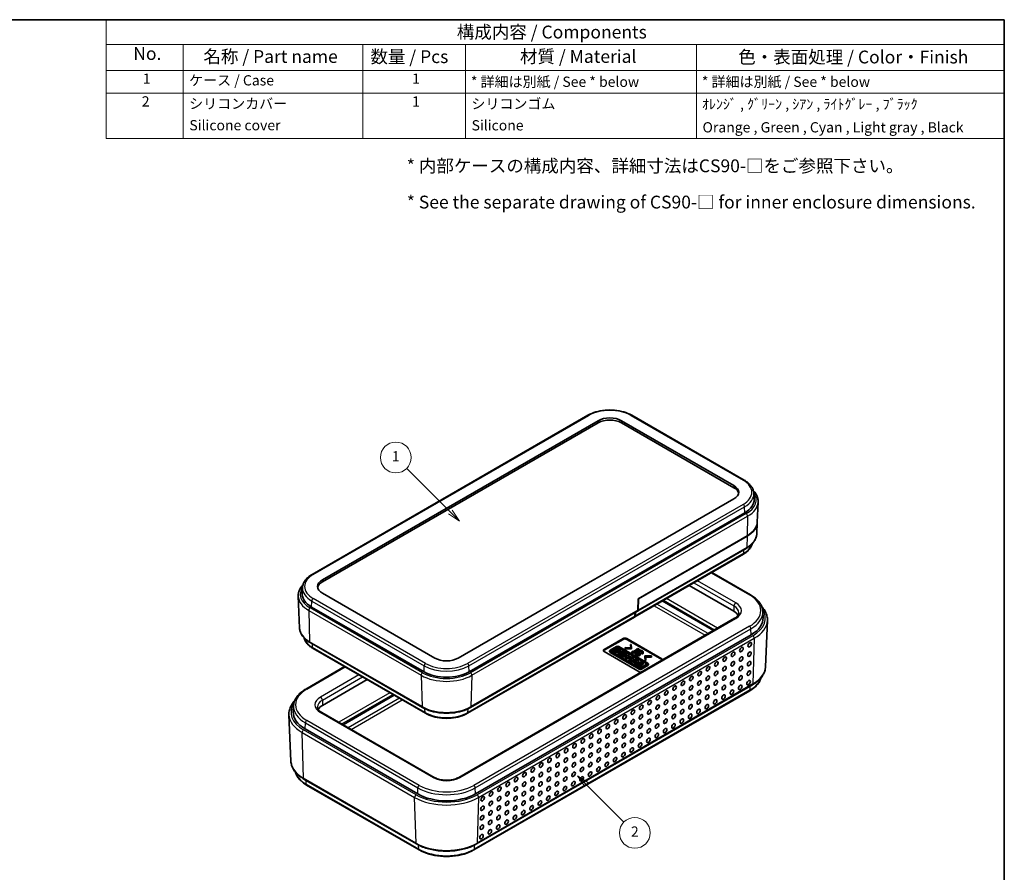
# Model space of a CAD drawing. Units: millimetres. Extents: x 0 to 2797, y 0 to 282.
# Drawn here: x 199 to 391, y 115 to 281 of the extents above; entities that cross this region are included whole.
import ezdxf

# ---------------------------------------------------------------- set-up
doc = ezdxf.new("R2010")
doc.units = ezdxf.units.MM
for name, color, linetype, lineweight in [('Border (ISO)', 7, 'Continuous', 35), ('Symbol (ISO)', 7, 'Continuous', 18), ('Symbol (TK)', 100, 'Continuous', 18), ('Visible (ISO)', 7, 'Continuous', 35), ('Visible Narrow (ISO)', 7, 'Continuous', 25)]:
    doc.layers.add(name, color=color, linetype=linetype, lineweight=lineweight)
doc.styles.add('Note Text (TK)', font='MS PGothic.ttf')
doc.styles.add('Note Text (TK2)', font='MS PGothic.ttf')

# ---------------------------------------------------------------- blocks, each defined once
blk = doc.blocks.new('図面枠 tk図枠')
at = {"layer": 'Border (ISO)'}
for p, q in [((14.5, 289), (405.5, 289)), ((405.5, 289), (405.5, 8))]:
    blk.add_line(p, q, dxfattribs=at)
blk = doc.blocks.new('構成内容 _ Components')
at = {"layer": 'Symbol (ISO)'}
for p, q in [((405.5, 289), (230.5, 289)), ((230.5, 289), (230.5, 284.16)), ((405.5, 289), (405.5, 284.16)), ((405.5, 284.16), (230.5, 284.16)), ((230.5, 284.16), (230.5, 279.12)), ((245.5, 284.16), (245.5, 279.12)), ((280.5, 284.16), (280.5, 279.12)), ((300.5, 284.16), (300.5, 279.12)), ((345.5, 284.16), (345.5, 279.12)), ((405.5, 284.16), (405.5, 279.12)), ((405.5, 279.12), (230.5, 279.12)), ((230.5, 279.12), (230.5, 265.82)), ((245.5, 279.12), (245.5, 265.82)), ((280.5, 279.12), (280.5, 265.82)), ((300.5, 279.12), (300.5, 265.82)), ((345.5, 279.12), (345.5, 265.82)), ((405.5, 279.12), (405.5, 265.82)), ((405.5, 274.69), (230.5, 274.69)), ((405.5, 265.82), (230.5, 265.82))]:
    blk.add_line(p, q, dxfattribs=at)
at = {"layer": 'Symbol (ISO)', "color": 7, "attachment_point": 7}
for s, insert, char_height, style in [('構成内容 / Components', (298.81, 284.56), 2.5, 'Note Text (TK)'), ('No.', (235.76, 280.37), 2.5, 'Note Text (TK)'), ('名称 / Part name', (249.42, 279.79), 2.5, 'Note Text (TK)'), ('数量 / Pcs', (281.97, 279.76), 2.5, 'Note Text (TK)'), ('材質 / Material', (311.12, 279.8), 2.5, 'Note Text (TK)'), ('色・表面処理 / Color・Finish', (353.65, 279.69), 2.5, 'Note Text (TK)'), ('1', (237.6, 275.87), 2, 'Note Text (TK2)'), ('ケース / Case', (246.65, 275.55), 2, 'Note Text (TK2)'), ('1', (290.1, 275.87), 2, 'Note Text (TK2)'), ('* 詳細は別紙 / See * below', (301.56, 275.27), 2, 'Note Text (TK2)'), ('* 詳細は別紙 / See * below', (346.56, 275.27), 2, 'Note Text (TK2)'), ('2', (237.42, 271.44), 2, 'Note Text (TK2)'), ('シリコンカバー', (246.65, 271), 2, 'Note Text (TK2)'), ('1', (290.1, 271.43), 2, 'Note Text (TK2)'), ('シリコンゴム', (301.65, 270.98), 2, 'Note Text (TK2)'), ('ｵﾚﾝｼﾞ , ｸﾞﾘｰﾝ , ｼｱﾝ , ﾗｲﾄｸﾞﾚｰ , ﾌﾞﾗｯｸ', (346.58, 270.91), 2, 'Note Text (TK2)'), ('Silicone cover', (246.69, 266.8), 2, 'Note Text (TK2)'), ('Silicone', (301.69, 266.78), 2, 'Note Text (TK2)'), ('Orange , Green , Cyan , Light gray , Black', (346.69, 266.39), 2, 'Note Text (TK2)')]:
    blk.add_mtext(s, dxfattribs=dict(at, insert=insert, char_height=char_height, style=style))
blk = doc.blocks.new('バルーン1')
at = {"layer": 'Symbol (TK)', "color": 100}
for p, q in [((297.57, 192.98), (289.03, 201.52)), ((297.22, 192.63), (299.34, 191.21)), ((297.57, 192.98), (299.34, 191.21)), ((299.34, 191.21), (297.92, 193.33))]:
    blk.add_line(p, q, dxfattribs=at)
at = {"layer": 'Symbol (TK)'}
blk.add_circle((286.92, 203.63), 3, dxfattribs=at)
at = {"layer": 'Symbol (TK)', "color": 7, "insert": (286.92, 203.61), "char_height": 2, "attachment_point": 5, "style": 'Note Text (TK2)'}
blk.add_mtext('1', dxfattribs=at)
blk = doc.blocks.new('バルーン2')
at = {"layer": 'Symbol (TK)', "color": 100}
for p, q in [((324.11, 139.82), (322.35, 141.59)), ((324.47, 140.18), (322.35, 141.59)), ((322.35, 141.59), (323.76, 139.47)), ((324.11, 139.82), (331.38, 132.55))]:
    blk.add_line(p, q, dxfattribs=at)
at = {"layer": 'Symbol (TK)'}
blk.add_circle((333.5, 130.44), 3, dxfattribs=at)
at = {"layer": 'Symbol (TK)', "color": 7, "insert": (333.5, 130.42), "char_height": 2, "attachment_point": 5, "style": 'Note Text (TK2)'}
blk.add_mtext('2', dxfattribs=at)

msp = doc.modelspace()

# ---------------------------------------------------------------- linework, layer by layer
at = {"layer": 'Visible (ISO)'}
for p, q in [((256.1198, 172.8405), (309.86, 203.8674)), ((318.3929, 203.8674), (340.3132, 191.2117)), ((258.1236, 171.7793), (311.8637, 202.8062)), ((311.8637, 202.3979), (258.1236, 171.3711)), ((316.3892, 202.8062), (338.3095, 190.1505)), ((338.3095, 189.7422), (316.3892, 202.3979)), ((342.1955, 188.6166), (342.2449, 187.4628)), ((338.3095, 187.5377), (284.5694, 156.5108)), ((342.8631, 183.0314), (343.0302, 186.9368)), ((286.6907, 153.8164), (340.4308, 184.8433)), ((342.7648, 180.7352), (342.8596, 182.9498)), ((319.6549, 168.0976), (340.8681, 180.345)), ((340.8656, 180.2648), (319.7231, 168.0582)), ((340.1455, 176.7753), (319.0031, 164.5687)), ((319.5735, 165.7091), (340.7159, 177.9157)), ((333.9933, 173.2233), (341.5507, 168.8601)), ((254.2376, 170.2454), (254.1882, 169.0916)), ((280.0439, 156.5108), (258.1236, 169.1665)), ((329.5975, 170.6854), (338.3095, 165.6556)), ((253.6682, 162.364), (253.4029, 168.5656)), ((319.5854, 165.8401), (319.6549, 168.0976)), ((319.7231, 168.0582), (319.6549, 168.0976)), ((319.7231, 168.0582), (319.6561, 165.8809)), ((324.3387, 167.6492), (334.2985, 161.8989)), ((256.0023, 166.4721), (277.9226, 153.8164)), ((286.9758, 146.8888), (319.5027, 165.6683)), ((319.015, 164.6997), (319.0365, 165.3991)), ((319.0857, 164.7405), (319.1072, 165.4399)), ((343.945, 165.5755), (343.9943, 164.4217)), ((338.4285, 164.2834), (284.6884, 133.2565)), ((318.9323, 164.5279), (286.4054, 145.7485)), ((344.4532, 154.7874), (344.8407, 163.845)), ((255.7171, 159.5445), (277.6374, 146.8888)), ((341.6683, 161.0628), (287.9281, 130.0359)), ((313.0349, 158.2037), (316.7045, 160.3223)), ((316.7045, 160.159), (313.0349, 158.0404)), ((317.4116, 160.3223), (324.2364, 156.382)), ((324.2364, 156.2187), (317.4116, 160.159)), ((278.2078, 145.7485), (256.2875, 158.4042)), ((319.8597, 153.8551), (313.0349, 157.7954)), ((314.0863, 157.9179), (314.0863, 157.7546)), ((315.4338, 158.7721), (314.1798, 158.0481)), ((314.1798, 157.7876), (319.8463, 154.5161)), ((314.1798, 157.6243), (319.8463, 154.3528)), ((314.4853, 157.964), (315.5819, 158.5971)), ((315.5819, 158.4338), (314.4853, 157.8007)), ((319.7688, 154.6925), (314.4853, 157.7429)), ((315.649, 158.3873), (314.8488, 157.9253)), ((314.8488, 157.9253), (314.8488, 157.762)), ((314.8488, 157.9253), (315.0167, 157.8284)), ((314.8488, 157.762), (315.0167, 157.6651)), ((315.0167, 157.8284), (315.8168, 158.2903)), ((315.0167, 157.6651), (315.8168, 158.127)), ((315.0167, 157.8284), (315.0167, 157.6651)), ((315.9952, 158.1874), (315.1951, 157.7254)), ((315.1951, 157.7254), (315.1951, 157.5621)), ((315.1951, 157.7254), (315.3617, 157.6292)), ((315.1951, 157.5621), (315.3617, 157.4659)), ((315.3617, 157.6292), (315.6831, 157.8148)), ((315.3617, 157.4659), (315.6831, 157.6515)), ((315.3617, 157.6292), (315.3617, 157.4659)), ((315.8168, 158.2903), (315.649, 158.3873)), ((315.6831, 157.8148), (315.6831, 157.6515)), ((315.6831, 157.8148), (316.0556, 157.5997)), ((315.6831, 157.6515), (315.9142, 157.518)), ((316.0556, 157.5997), (315.7342, 157.4141)), ((315.7342, 157.4141), (315.7342, 157.2508)), ((315.7342, 157.4141), (315.9008, 157.318)), ((315.8168, 158.2903), (315.8168, 158.127)), ((315.8405, 157.9056), (316.1618, 158.0912)), ((316.213, 157.6906), (315.8405, 157.9056)), ((321.5514, 155.5006), (315.885, 158.7721)), ((315.9008, 157.318), (316.7009, 157.7799)), ((315.9008, 157.1547), (316.5921, 157.5538)), ((315.9649, 158.5971), (321.2484, 155.5467)), ((321.2484, 155.3834), (315.9649, 158.4338)), ((315.9819, 157.824), (316.1618, 157.9279)), ((316.1618, 158.0912), (315.9952, 158.1874)), ((316.1618, 158.0912), (316.1618, 157.9279)), ((316.5343, 157.8761), (316.213, 157.6906)), ((316.7009, 157.7799), (316.5343, 157.8761)), ((316.5921, 157.5686), (316.5921, 157.4053)), ((316.5921, 157.5686), (316.6866, 157.4306)), ((316.5921, 157.4053), (316.6866, 157.2673)), ((316.6319, 157.5768), (316.7009, 157.6166)), ((316.6866, 157.4306), (316.6866, 157.2673)), ((316.7009, 157.7799), (316.7009, 157.6166)), ((317.0928, 158.5594), (318.2242, 158.5327)), ((317.0928, 158.483), (317.0928, 158.5594)), ((317.0928, 158.483), (317.0928, 158.3197)), ((318.3565, 158.4563), (317.0928, 158.483)), ((318.3565, 158.293), (317.0928, 158.3197)), ((318.1778, 159.1859), (318.1778, 159.0226)), ((318.1778, 159.1859), (318.3102, 159.1859)), ((318.2242, 158.5327), (318.1778, 159.1859)), ((318.2126, 158.533), (318.1778, 159.0226)), ((318.3102, 159.1859), (318.3565, 158.4563)), ((318.3565, 158.4563), (318.3565, 158.293)), ((318.4359, 157.7611), (318.5814, 157.8451)), ((318.4359, 157.7611), (318.4359, 157.5978)), ((318.7336, 157.5892), (318.4359, 157.7611)), ((318.7336, 157.4259), (318.4359, 157.5978)), ((318.5814, 157.8451), (318.6542, 157.8031)), ((318.6542, 157.8031), (319.4945, 158.2882)), ((318.8792, 157.6732), (318.7336, 157.5892)), ((318.7336, 157.5892), (318.7336, 157.4259)), ((318.8792, 157.5099), (318.7336, 157.4259)), ((319.6466, 158.2004), (318.8064, 157.7152)), ((318.8064, 157.7152), (318.8792, 157.6732)), ((319.6466, 158.0371), (318.8792, 157.594)), ((318.8792, 157.6732), (318.8792, 157.5099)), ((319.0909, 157.4899), (319.0909, 157.3266)), ((319.2166, 157.6694), (319.3688, 157.5815)), ((319.3688, 157.5815), (319.3688, 157.4182)), ((319.4217, 158.3302), (319.5672, 158.4143)), ((319.4217, 158.3302), (319.4217, 158.2462)), ((319.4945, 158.2882), (319.4217, 158.3302)), ((319.5672, 158.4143), (319.865, 158.2424)), ((319.5937, 157.8413), (319.5937, 157.678)), ((319.6268, 157.7458), (319.6268, 157.5825)), ((319.6466, 158.2004), (319.6466, 158.0371)), ((319.7194, 158.1583), (319.6466, 158.2004)), ((319.7177, 157.996), (319.6466, 158.0371)), ((319.865, 158.2424), (319.7194, 158.1583)), ((319.7194, 158.1583), (319.7194, 157.9969)), ((319.865, 158.0791), (319.7377, 158.0056)), ((319.8187, 157.4593), (319.8187, 157.296)), ((319.865, 158.2424), (319.865, 158.0791)), ((320.0833, 157.3371), (320.0833, 157.1738)), ((320.3347, 157.5586), (320.3347, 157.3953)), ((320.4869, 157.4708), (320.3347, 157.5586)), ((320.4869, 157.3075), (320.3347, 157.3953)), ((320.4869, 157.4708), (320.4869, 157.3075)), ((320.6523, 157.6656), (320.6523, 157.5023)), ((315.7342, 157.2508), (315.9008, 157.1547)), ((315.9008, 157.318), (315.9008, 157.1547)), ((316.2262, 157.2579), (316.2262, 157.0946)), ((316.4753, 157.2794), (316.2298, 157.2954)), ((316.4753, 157.2794), (316.4753, 157.1826)), ((317.6469, 157.1881), (317.1657, 156.5877)), ((317.1657, 156.5877), (317.1657, 156.4244)), ((317.1657, 156.5877), (317.3965, 156.4544)), ((317.1657, 156.4244), (317.3965, 156.2911)), ((317.3837, 157.2579), (317.3837, 157.0946)), ((317.3965, 156.4544), (318.4905, 156.7467)), ((317.3965, 156.2911), (318.4905, 156.5834)), ((317.3965, 156.4544), (317.3965, 156.2911)), ((317.4637, 156.6265), (317.6396, 156.8472)), ((317.846, 156.7281), (317.4637, 156.6265)), ((317.6396, 156.6839), (317.6288, 156.6704)), ((317.6396, 156.8472), (317.846, 156.7281)), ((317.6396, 156.8472), (317.6396, 156.6839)), ((317.6523, 156.6766), (317.6396, 156.6839)), ((317.8376, 157.078), (317.6469, 157.1881)), ((317.7533, 156.9724), (317.8376, 157.078)), ((318.0723, 156.7882), (317.7533, 156.9724)), ((318.3506, 156.2207), (317.8215, 156.2091)), ((317.8215, 156.2091), (317.8215, 156.0458)), ((317.8215, 156.2091), (318.055, 156.0742)), ((317.8215, 156.0458), (318.055, 155.9109)), ((317.8376, 157.078), (317.8376, 156.9238)), ((318.055, 156.0742), (318.7041, 156.0885)), ((318.055, 156.0742), (318.055, 155.9109)), ((318.055, 155.9109), (318.41, 155.9188)), ((318.3095, 156.8512), (318.0723, 156.7882)), ((318.4905, 156.7467), (318.3095, 156.8512)), ((318.5613, 156.7058), (318.3506, 156.2207)), ((318.7041, 156.0885), (318.3672, 155.894)), ((318.3672, 155.894), (318.3672, 155.7307)), ((318.3672, 155.894), (318.535, 155.7971)), ((318.3672, 155.7307), (318.535, 155.6338)), ((318.4905, 156.7467), (318.4905, 156.5834)), ((318.535, 155.7971), (319.3352, 156.259)), ((318.535, 155.6338), (319.3352, 156.0957)), ((318.535, 155.7971), (318.535, 155.6338)), ((318.7603, 156.5909), (318.5613, 156.7058)), ((318.6016, 156.2255), (318.7603, 156.5909)), ((318.9531, 156.2323), (318.6016, 156.2255)), ((318.6732, 156.2269), (318.7603, 156.4276)), ((318.7603, 156.5909), (318.7603, 156.4276)), ((319.1673, 156.356), (318.9531, 156.2323)), ((319.4637, 156.1848), (318.9574, 155.5532)), ((318.9574, 155.5532), (318.9574, 155.3899)), ((318.9574, 155.5532), (319.1883, 155.4199)), ((319.3352, 156.259), (319.1673, 156.356)), ((319.1883, 155.4199), (320.2822, 155.7123)), ((319.1883, 155.4199), (319.1883, 155.2566)), ((319.2554, 155.592), (319.4314, 155.8127)), ((319.6377, 155.6936), (319.2554, 155.592)), ((319.3352, 156.259), (319.3352, 156.0957)), ((319.5083, 155.4169), (319.3509, 155.326)), ((319.4314, 155.6494), (319.4206, 155.6359)), ((319.4314, 155.8127), (319.6377, 155.6936)), ((319.4314, 155.8127), (319.4314, 155.6494)), ((319.444, 155.6421), (319.4314, 155.6494)), ((319.6447, 156.0803), (319.4637, 156.1848)), ((319.7811, 155.2594), (319.5083, 155.4169)), ((319.5356, 155.9434), (319.6447, 156.0803)), ((319.8641, 155.7537), (319.5356, 155.9434)), ((319.5968, 155.3658), (320.2822, 155.549)), ((319.6247, 155.8919), (319.6447, 155.917)), ((319.6447, 156.0803), (319.6447, 155.917)), ((320.4239, 155.6305), (319.7811, 155.2594)), ((320.1012, 155.8168), (319.8641, 155.7537)), ((319.97, 155.1503), (320.6128, 155.5214)), ((320.2822, 155.7123), (320.1012, 155.8168)), ((320.2822, 155.7123), (320.2822, 155.549)), ((320.6128, 155.5214), (320.4239, 155.6305)), ((320.6128, 155.5214), (320.6128, 155.3581)), ((320.9633, 156.9513), (320.9633, 156.788)), ((320.9633, 156.9513), (322.227, 156.9245)), ((321.0096, 156.2217), (320.9633, 156.9513)), ((321.0096, 156.0584), (320.9633, 156.788)), ((321.0096, 156.2217), (321.0096, 156.0584)), ((321.1419, 156.2217), (321.0096, 156.2217)), ((321.1419, 156.0584), (321.0096, 156.0584)), ((321.0956, 156.8749), (321.1419, 156.2217)), ((322.227, 156.8481), (321.0956, 156.8749)), ((322.227, 156.6848), (321.1072, 156.7113)), ((321.1419, 156.2217), (321.1419, 156.0584)), ((322.227, 156.9245), (322.227, 156.8481)), ((322.227, 156.8481), (322.227, 156.6848)), ((254.8824, 150.4889), (262.4398, 154.8522)), ((318.9574, 155.3899), (319.1883, 155.2566)), ((319.1883, 155.2566), (319.3509, 155.3001)), ((319.3509, 155.326), (319.3509, 155.1627)), ((319.3509, 155.326), (320.0855, 154.902)), ((319.3509, 155.1627), (320.0855, 154.7387)), ((320.2429, 154.9928), (319.97, 155.1503)), ((320.0855, 154.902), (320.2429, 154.9928)), ((320.0855, 154.902), (320.0855, 154.7387)), ((320.0855, 154.7387), (320.2429, 154.8295)), ((320.1115, 155.0687), (320.6128, 155.3581)), ((321.2484, 155.3256), (320.1518, 154.6925)), ((320.2429, 154.9928), (320.2429, 154.8295)), ((320.2987, 154.5168), (321.5514, 155.2401)), ((320.2987, 154.3535), (321.5514, 155.0768)), ((321.6449, 155.3703), (321.6449, 155.207)), ((258.1236, 147.2844), (266.8356, 152.3143)), ((341.383, 150.1371), (287.6429, 119.1103)), ((288.1701, 120.2756), (341.9102, 151.3025)), ((262.1345, 143.5277), (272.0944, 149.2781)), ((252.4881, 147.2043), (252.4388, 146.0505)), ((279.9249, 133.2565), (258.0045, 145.9122)), ((251.9799, 136.4162), (251.5924, 145.4738)), ((276.6851, 130.0359), (254.7648, 142.6916)), ((254.5229, 132.9313), (276.4432, 120.2756)), ((276.9704, 119.1103), (255.0501, 131.766))]:
    msp.add_line(p, q, dxfattribs=at)
for centre, major_axis, ratio, start_param, end_param in [((314.1264, 201.4998), (3.2, 0), 0.57735027, 0.78539816, 2.35619449), ((314.1264, 201.0915), (-3.2, 0), 0.57735027, 3.92699082, 5.49778714), ((336.0468, 188.8441), (3.2, 0), 0.57735027, 5.49778714, 7.06858347), ((336.0468, 188.4358), (3.2, 0), 0.57735027, 0.11071146, 0.78539816), ((336.0468, 187.3744), (6.2, 0), 0.57735027, 5.49778714, 6.30788053), ((336.0468, 183.047), (6.8149, 0), 0.57735027, 5.49778714, 6.26886164), ((336.0468, 183.1286), (6.8184, 0), 0.57735027, 5.49778714, 6.25849008), ((260.3863, 170.4729), (-3.2, 0), 0.57735027, 5.49778714, 7.06858347), ((260.3863, 170.0647), (-3.2, 0), 0.57735027, 5.49778714, 6.17247385), ((260.3863, 169.0032), (-6.2, 0), 0.57735027, 6.25849008, 7.06858347), ((319.3027, 166.0147), (0.2, -0.3464), 0.57735027, 0, 0.75049158), ((319.3735, 166.0555), (0.2, -0.3464), 0.57735027, 6.10547471, 7.03367689), ((336.0468, 164.3492), (3.2, 0), 0.57735027, 0.29356894, 0.78539816), ((318.7323, 164.8743), (0.2, -0.3464), 0.57735027, 0, 0.75049158), ((318.8031, 164.9151), (0.2, -0.3464), 0.57735027, 6.10547471, 7.03367689), ((336.0468, 164.3084), (7.95, 0), 0.57735027, 5.49778714, 6.30788053), ((317.058, 160.1181), (0.5, 0), 0.57735027, 0.78539816, 2.35619449), ((317.058, 159.9548), (-0.5, 0), 0.57735027, 3.92699082, 5.49778714), ((313.3885, 157.9995), (-0.5, 0), 0.57735027, 5.49778714, 7.06858347), ((313.3885, 157.8362), (-0.5, 0), 0.57735027, 5.49778714, 5.99642875), ((314.4054, 157.9179), (-0.3191, 0), 0.57735027, 5.49778714, 7.06858347), ((314.4054, 157.7546), (-0.3191, 0), 0.57735027, 0, 0.78539816), ((314.6768, 157.8535), (-0.2708, 0), 0.57735027, 5.49778714, 7.06858347), ((314.6768, 157.6902), (-0.2708, 0), 0.57735027, 5.49778714, 5.733783), ((315.6594, 158.6419), (-0.3191, 0), 0.57735027, 3.92699082, 5.49778714), ((315.7734, 158.4866), (0.2708, 0), 0.57735027, 0.78539816, 2.35619449), ((315.7734, 158.3233), (-0.2708, 0), 0.57735027, 3.92699082, 5.49778714), ((316.8049, 157.2579), (-0.5788, 0), 0.57735027, 6.17062101, 11.37225157), ((316.8049, 157.2579), (0.3395, 0.041), 0.56597958, 2.82187463, 8.14093825), ((282.3066, 157.8172), (-3.2, 0), 0.57735027, 0.78539816, 2.35619449), ((316.8049, 157.0946), (-0.5788, 0), 0.57735027, 0, 3.14159265), ((316.8049, 157.0946), (0.3395, 0.041), 0.56597958, 0.36501545, 1.85775294), ((321.0569, 155.4362), (0.2708, 0), 0.57735027, 5.49778714, 7.06858347), ((321.3258, 155.3703), (0.3191, 0), 0.57735027, 5.49778714, 7.06858347), ((323.8828, 156.1778), (0.5, 0), 0.57735027, 6.27002641, 7.06858347), ((323.8828, 156.0145), (-0.5, 0), 0.57735027, 3.60511137, 3.92699082), ((282.3066, 156.3475), (6.2, 0), 0.57735027, 3.92699082, 5.49778714), ((319.9603, 154.8031), (-0.2708, 0), 0.57735027, 0.78539816, 2.35619449), ((320.0719, 154.6463), (0.3191, 0), 0.57735027, 3.92697584, 5.50325962), ((320.0719, 154.483), (0.3191, 0), 0.57735027, 3.92697584, 5.50325962), ((320.2133, 154.0592), (-0.5, 0), 0.57735027, 0.78539816, 1.58395523), ((321.0569, 155.2729), (-0.2708, 0), 0.57735027, 3.69099496, 3.92699082), ((321.3258, 155.207), (0.3191, 0), 0.57735027, 5.49778714, 6.28318531), ((260.3863, 145.9372), (-7.95, 0), 0.57735027, 6.25849008, 7.06858347), ((260.3863, 145.978), (-3.2, 0), 0.57735027, 5.49778714, 5.98961636), ((282.3066, 133.2815), (-7.95, 0), 0.57735027, 0.78539816, 2.35619449)]:
    msp.add_ellipse(centre, major_axis=major_axis, ratio=ratio, start_param=start_param, end_param=end_param, dxfattribs=at)
for centre in [(341.3949, 159.1249), (338.1422, 157.2469), (339.7685, 158.1859), (341.3381, 157.2808), (334.8895, 155.369), (336.5158, 156.308), (338.0854, 155.4029), (339.7118, 156.3419), (341.2814, 155.4368), (331.6368, 153.491), (333.2631, 154.43), (334.8327, 153.525), (336.4591, 154.4639), (338.0287, 153.5589), (339.655, 154.4978), (341.2246, 153.5928), (328.3841, 151.6131), (330.0105, 152.5521), (331.58, 151.647), (333.2064, 152.586), (334.776, 151.6809), (336.4023, 152.6199), (337.9719, 151.7148), (339.5983, 152.6538), (341.1678, 151.7488), (325.1314, 149.7352), (326.7578, 150.6741), (328.3273, 149.7691), (329.9537, 150.708), (331.5233, 149.803), (333.1496, 150.742), (334.7192, 149.8369), (336.3456, 150.7759), (337.9151, 149.8708), (339.5415, 150.8098), (321.8787, 147.8572), (323.5051, 148.7962), (325.0747, 147.8911), (326.701, 148.8301), (328.2706, 147.925), (329.8969, 148.864), (331.4665, 147.959), (333.0929, 148.8979), (334.6625, 147.9929), (336.2888, 148.9318), (318.626, 145.9793), (320.2524, 146.9182), (321.822, 146.0132), (323.4483, 146.9522), (325.0179, 146.0471), (326.6442, 146.9861), (328.2138, 146.081), (329.8402, 147.02), (331.4098, 146.1149), (333.0361, 147.0539), (315.3733, 144.1013), (316.9997, 145.0403), (318.5693, 144.1352), (320.1956, 145.0742), (321.7652, 144.1692), (323.3916, 145.1081), (324.9611, 144.2031), (326.5875, 145.142), (328.1571, 144.237), (329.7834, 145.176), (312.1207, 142.2234), (313.747, 143.1624), (315.3166, 142.2573), (316.9429, 143.1963), (318.5125, 142.2912), (320.1389, 143.2302), (321.7084, 142.3251), (323.3348, 143.2641), (324.9044, 142.359), (326.5307, 143.298), (308.868, 140.3454), (310.4943, 141.2844), (312.0639, 140.3794), (313.6902, 141.3183), (315.2598, 140.4133), (316.8862, 141.3522), (318.4558, 140.4472), (320.0821, 141.3862), (321.6517, 140.4811), (323.278, 141.4201), (305.6153, 138.4675), (307.2416, 139.4065), (308.8112, 138.5014), (310.4375, 139.4404), (312.0071, 138.5353), (313.6335, 139.4743), (315.2031, 138.5692), (316.7727, 137.6642), (316.8294, 139.5082), (318.399, 138.6032), (320.0253, 139.5421), (302.3626, 136.5896), (303.9889, 137.5285), (305.5585, 136.6235), (307.1849, 137.5625), (308.7544, 136.6574), (310.324, 135.7523), (310.3808, 137.5964), (311.9504, 136.6913), (313.52, 135.7862), (313.5767, 137.6303), (315.1463, 136.7252), (299.1099, 134.7116), (300.7362, 135.6506), (302.3058, 134.7455), (303.8754, 133.8405), (303.9322, 135.6845), (305.5018, 134.7795), (307.0713, 133.8744), (307.1281, 135.7184), (308.6977, 134.8134), (310.2673, 133.9083), (311.8936, 134.8473), (295.8572, 132.8337), (297.4268, 131.9286), (297.4835, 133.7727), (299.0531, 132.8676), (300.6227, 131.9625), (300.6795, 133.8066), (302.2491, 132.9015), (303.8186, 131.9965), (305.445, 132.9354), (307.0146, 132.0304), (308.6409, 132.9693), (290.9782, 130.0168), (292.6045, 130.9557), (294.1741, 130.0507), (294.2308, 131.8947), (295.8004, 130.9897), (297.37, 130.0846), (298.9964, 131.0236), (300.566, 130.1185), (302.1923, 131.0575), (303.7619, 130.1524), (305.3882, 131.0914), (289.3518, 129.0778), (290.9214, 128.1727), (292.5477, 129.1117), (294.1173, 128.2067), (295.7437, 129.1456), (297.3133, 128.2406), (298.9396, 129.1795), (300.5092, 128.2745), (302.1355, 129.2135), (289.2951, 127.2338), (290.8646, 126.3287), (292.491, 127.2677), (294.0606, 126.3626), (295.6869, 127.3016), (297.2565, 126.3965), (298.8829, 127.3355), (289.2383, 125.3897), (290.8079, 124.4847), (292.4342, 125.4237), (294.0038, 124.5186), (295.6302, 125.4576), (289.1815, 123.5457), (290.7511, 122.6407), (292.3775, 123.5796), (289.1248, 121.7017)]:
    msp.add_ellipse(centre, major_axis=(0.2574, 0.4168), ratio=0.55684933, dxfattribs=at)
for points, knots in [([(309.86, 203.8674), (310.3172, 204.1314), (310.8392, 204.3495), (311.9662, 204.6811), (312.5711, 204.7943), (313.8097, 204.9075), (314.4432, 204.9075), (315.6818, 204.7943), (316.2867, 204.6811), (317.4137, 204.3495), (317.9357, 204.1314), (318.3929, 203.8674)], [3.14159265, 3.14159265, 3.14159265, 3.14159265, 3.45575192, 3.45575192, 3.76991118, 3.76991118, 4.08407045, 4.08407045, 4.39822972, 4.39822972, 4.71238898, 4.71238898, 4.71238898, 4.71238898]), ([(340.3132, 191.2117), (340.5347, 191.0838), (340.741, 190.9453), (341.1187, 190.6482), (341.29, 190.4898), (341.5929, 190.1548), (341.7245, 189.9781), (341.9426, 189.6094), (342.029, 189.4172), (342.1511, 189.0225), (342.1868, 188.82), (342.1955, 188.6166)], [4.71238898, 4.71238898, 4.71238898, 4.71238898, 4.864529568, 4.864529568, 5.016670157, 5.016670157, 5.168810745, 5.168810745, 5.320951333, 5.320951333, 5.473091921, 5.473091921, 5.473091921, 5.473091921]), ([(342.1096, 189.1533), (342.1571, 189.1034), (342.2029, 189.0528), (342.4229, 188.7973), (342.5725, 188.582), (342.8124, 188.1333), (342.9025, 187.8999), (343.0166, 187.4229), (343.0405, 187.1794), (343.0302, 186.9368)], [1.854124319, 1.854124319, 1.854124319, 1.854124319, 1.894833681, 1.894833681, 2.056852359, 2.056852359, 2.218871036, 2.218871036, 2.380889713, 2.380889713, 2.380889713, 2.380889713]), ([(340.7159, 177.9157), (340.9578, 178.0554), (341.183, 178.2066), (341.5948, 178.5305), (341.7815, 178.7032), (342.1112, 179.0678), (342.2542, 179.2597), (342.4909, 179.6601), (342.5845, 179.8684), (342.7169, 180.296), (342.7554, 180.5152), (342.7648, 180.7352)], [3.141592654, 3.141592654, 3.141592654, 3.141592654, 3.293733242, 3.293733242, 3.44587383, 3.44587383, 3.598014418, 3.598014418, 3.750155006, 3.750155006, 3.902295594, 3.902295594, 3.902295594, 3.902295594]), ([(341.8939, 178.8285), (341.8828, 178.7836), (341.8704, 178.7389), (341.7976, 178.5039), (341.7142, 178.3185), (341.504, 177.9629), (341.3771, 177.7927), (341.0854, 177.4699), (340.9204, 177.3174), (340.5569, 177.0316), (340.3585, 176.8983), (340.1455, 176.7753)], [2.497543456, 2.497543456, 2.497543456, 2.497543456, 2.533030301, 2.533030301, 2.685170889, 2.685170889, 2.837311477, 2.837311477, 2.989452065, 2.989452065, 3.141592654, 3.141592654, 3.141592654, 3.141592654]), ([(254.2376, 170.2454), (254.2463, 170.4488), (254.2819, 170.6513), (254.4041, 171.046), (254.4905, 171.2382), (254.7086, 171.607), (254.8401, 171.7836), (255.1431, 172.1186), (255.3144, 172.2771), (255.6921, 172.5741), (255.8984, 172.7127), (256.1198, 172.8405)], [2.380889713, 2.380889713, 2.380889713, 2.380889713, 2.533030301, 2.533030301, 2.685170889, 2.685170889, 2.837311477, 2.837311477, 2.989452065, 2.989452065, 3.141592654, 3.141592654, 3.141592654, 3.141592654]), ([(253.4029, 168.5656), (253.3925, 168.8083), (253.4164, 169.0517), (253.5306, 169.5287), (253.6207, 169.7621), (253.8606, 170.2108), (254.0102, 170.4261), (254.2302, 170.6816), (254.276, 170.7322), (254.3234, 170.7821)], [5.473091921, 5.473091921, 5.473091921, 5.473091921, 5.635110598, 5.635110598, 5.797129275, 5.797129275, 5.959147953, 5.959147953, 5.999857315, 5.999857315, 5.999857315, 5.999857315]), ([(341.5507, 168.8601), (341.8349, 168.696), (342.0992, 168.5184), (342.5819, 168.1388), (342.8003, 167.9367), (343.1853, 167.5109), (343.352, 167.287), (343.6274, 166.8213), (343.7361, 166.5794), (343.8895, 166.0838), (343.9341, 165.8301), (343.945, 165.5755)], [1.570796327, 1.570796327, 1.570796327, 1.570796327, 1.722936915, 1.722936915, 1.875077503, 1.875077503, 2.027218091, 2.027218091, 2.179358679, 2.179358679, 2.331499267, 2.331499267, 2.331499267, 2.331499267]), ([(339.2685, 165.354), (339.2671, 165.2878), (339.2569, 165.2214), (339.2169, 165.0842), (339.1868, 165.0134), (339.1028, 164.8677), (339.0487, 164.7929), (338.9147, 164.6429), (338.8348, 164.5678), (338.6499, 164.4216), (338.5448, 164.3505), (338.4285, 164.2834)], [2.368537398, 2.368537398, 2.368537398, 2.368537398, 2.523148449, 2.523148449, 2.6777595, 2.6777595, 2.832370552, 2.832370552, 2.986981603, 2.986981603, 3.141592654, 3.141592654, 3.141592654, 3.141592654]), ([(343.7371, 166.5481), (343.7822, 166.4995), (343.8262, 166.4505), (344.0882, 166.1462), (344.2743, 165.8782), (344.5718, 165.3217), (344.6831, 165.033), (344.8241, 164.4441), (344.8535, 164.144), (344.8407, 163.845)], [1.863315293, 1.863315293, 1.863315293, 1.863315293, 1.894833681, 1.894833681, 2.056852359, 2.056852359, 2.218871036, 2.218871036, 2.380889713, 2.380889713, 2.380889713, 2.380889713]), ([(253.6682, 162.364), (253.6776, 162.144), (253.7162, 161.9248), (253.8486, 161.4973), (253.9422, 161.2889), (254.1789, 160.8886), (254.3219, 160.6966), (254.6516, 160.332), (254.8382, 160.1594), (255.2501, 159.8355), (255.4753, 159.6842), (255.7171, 159.5445)], [0.810093386, 0.810093386, 0.810093386, 0.810093386, 0.962233974, 0.962233974, 1.114374563, 1.114374563, 1.266515151, 1.266515151, 1.418655739, 1.418655739, 1.570796327, 1.570796327, 1.570796327, 1.570796327]), ([(256.2875, 158.4042), (256.0746, 158.5271), (255.8761, 158.6604), (255.5127, 158.9462), (255.3477, 159.0988), (255.0559, 159.4215), (254.9291, 159.5917), (254.7188, 159.9473), (254.6354, 160.1327), (254.5627, 160.3677), (254.5503, 160.4124), (254.5392, 160.4574)], [4.71238898, 4.71238898, 4.71238898, 4.71238898, 4.864529568, 4.864529568, 5.016670157, 5.016670157, 5.168810745, 5.168810745, 5.320951333, 5.320951333, 5.356438178, 5.356438178, 5.356438178, 5.356438178]), ([(341.9102, 151.3025), (342.2126, 151.4771), (342.4937, 151.666), (343.0069, 152.0696), (343.239, 152.2843), (343.648, 152.7366), (343.8248, 152.9742), (344.1169, 153.4681), (344.232, 153.7245), (344.3945, 154.2494), (344.4417, 154.5179), (344.4532, 154.7874)], [3.141592654, 3.141592654, 3.141592654, 3.141592654, 3.293733242, 3.293733242, 3.44587383, 3.44587383, 3.598014418, 3.598014418, 3.750155006, 3.750155006, 3.902295594, 3.902295594, 3.902295594, 3.902295594]), ([(343.6123, 152.7075), (343.6021, 152.6692), (343.5911, 152.631), (343.5047, 152.352), (343.3991, 152.1168), (343.1315, 151.6642), (342.9696, 151.4467), (342.5956, 151.0332), (342.3836, 150.837), (341.9151, 150.4686), (341.6587, 150.2963), (341.383, 150.1371)], [2.509000393, 2.509000393, 2.509000393, 2.509000393, 2.533030301, 2.533030301, 2.685170889, 2.685170889, 2.837311477, 2.837311477, 2.989452065, 2.989452065, 3.141592654, 3.141592654, 3.141592654, 3.141592654]), ([(252.4881, 147.2043), (252.499, 147.4589), (252.5436, 147.7126), (252.697, 148.2082), (252.8057, 148.4501), (253.0811, 148.9159), (253.2477, 149.1397), (253.6328, 149.5656), (253.8512, 149.7676), (254.3339, 150.1473), (254.5982, 150.3248), (254.8824, 150.4889)], [5.522482367, 5.522482367, 5.522482367, 5.522482367, 5.674622955, 5.674622955, 5.826763543, 5.826763543, 5.978904131, 5.978904131, 6.131044719, 6.131044719, 6.283185307, 6.283185307, 6.283185307, 6.283185307]), ([(251.5924, 145.4738), (251.5796, 145.7729), (251.609, 146.0729), (251.7499, 146.6618), (251.8613, 146.9505), (252.1588, 147.5071), (252.3449, 147.775), (252.6069, 148.0793), (252.6508, 148.1284), (252.696, 148.1769)], [5.473091921, 5.473091921, 5.473091921, 5.473091921, 5.635110598, 5.635110598, 5.797129275, 5.797129275, 5.959147953, 5.959147953, 5.990666341, 5.990666341, 5.990666341, 5.990666341]), ([(258.0045, 145.9122), (257.8882, 145.9793), (257.7832, 146.0504), (257.5983, 146.1966), (257.5183, 146.2718), (257.3844, 146.4217), (257.3303, 146.4965), (257.2463, 146.6422), (257.2162, 146.713), (257.1761, 146.8502), (257.166, 146.9167), (257.1646, 146.9828)], [4.71238898, 4.71238898, 4.71238898, 4.71238898, 4.867000031, 4.867000031, 5.021611082, 5.021611082, 5.176222134, 5.176222134, 5.330833185, 5.330833185, 5.485444236, 5.485444236, 5.485444236, 5.485444236]), ([(277.6374, 146.8888), (278.1369, 146.6005), (278.7077, 146.3618), (279.941, 145.9991), (280.6033, 145.8751), (281.9597, 145.751), (282.6536, 145.751), (284.01, 145.8751), (284.6723, 145.9991), (285.9055, 146.3618), (286.4764, 146.6005), (286.9758, 146.8888)], [1.57079633, 1.57079633, 1.57079633, 1.57079633, 1.88495559, 1.88495559, 2.19911486, 2.19911486, 2.51327412, 2.51327412, 2.82743339, 2.82743339, 3.14159265, 3.14159265, 3.14159265, 3.14159265]), ([(286.4054, 145.7485), (285.9657, 145.4946), (285.4641, 145.285), (284.3813, 144.9665), (283.8004, 144.8577), (282.6108, 144.749), (282.0024, 144.749), (280.8129, 144.8577), (280.2319, 144.9665), (279.1492, 145.285), (278.6475, 145.4946), (278.2078, 145.7485)], [3.14159265, 3.14159265, 3.14159265, 3.14159265, 3.45575192, 3.45575192, 3.76991118, 3.76991118, 4.08407045, 4.08407045, 4.39822972, 4.39822972, 4.71238898, 4.71238898, 4.71238898, 4.71238898]), ([(251.9799, 136.4162), (251.9914, 136.1467), (252.0386, 135.8782), (252.2011, 135.3533), (252.3162, 135.0969), (252.6083, 134.603), (252.7851, 134.3654), (253.194, 133.9132), (253.4261, 133.6984), (253.9393, 133.2948), (254.2205, 133.1059), (254.5229, 132.9313)], [0.810093386, 0.810093386, 0.810093386, 0.810093386, 0.962233974, 0.962233974, 1.114374563, 1.114374563, 1.266515151, 1.266515151, 1.418655739, 1.418655739, 1.570796327, 1.570796327, 1.570796327, 1.570796327]), ([(255.0501, 131.766), (254.7744, 131.9251), (254.518, 132.0974), (254.0495, 132.4659), (253.8375, 132.662), (253.4635, 133.0756), (253.3016, 133.293), (253.034, 133.7456), (252.9283, 133.9808), (252.842, 134.2598), (252.831, 134.298), (252.8208, 134.3364)], [4.71238898, 4.71238898, 4.71238898, 4.71238898, 4.864529568, 4.864529568, 5.016670157, 5.016670157, 5.168810745, 5.168810745, 5.320951333, 5.320951333, 5.344981241, 5.344981241, 5.344981241, 5.344981241]), ([(284.6884, 133.2565), (284.4672, 133.1287), (284.2049, 133.0155), (283.6205, 132.835), (283.2977, 132.7684), (282.6252, 132.6926), (282.2752, 132.6842), (281.588, 132.7278), (281.2509, 132.7799), (280.629, 132.9368), (280.344, 133.0411), (280.0382, 133.1934), (279.9802, 133.2245), (279.9249, 133.2565)], [3.14159265, 3.14159265, 3.14159265, 3.14159265, 3.43572266, 3.43572266, 3.73429222, 3.73429222, 4.03641895, 4.03641895, 4.33900228, 4.33900228, 4.6387759, 4.6387759, 4.71238898, 4.71238898, 4.71238898, 4.71238898]), ([(276.4432, 120.2756), (277.0677, 119.915), (277.7834, 119.6156), (279.3318, 119.1601), (280.1644, 119.0042), (281.8702, 118.8482), (282.7431, 118.8482), (284.4489, 119.0042), (285.2814, 119.1601), (286.8299, 119.6156), (287.5456, 119.915), (288.1701, 120.2756)], [1.57079633, 1.57079633, 1.57079633, 1.57079633, 1.88495559, 1.88495559, 2.19911486, 2.19911486, 2.51327412, 2.51327412, 2.82743339, 2.82743339, 3.14159265, 3.14159265, 3.14159265, 3.14159265]), ([(287.6429, 119.1103), (287.0736, 118.7816), (286.4218, 118.509), (285.0125, 118.0944), (284.2551, 117.9526), (282.7036, 117.8107), (281.9097, 117.8107), (280.3581, 117.9526), (279.6007, 118.0944), (278.1914, 118.509), (277.5397, 118.7816), (276.9704, 119.1103)], [3.14159265, 3.14159265, 3.14159265, 3.14159265, 3.45575192, 3.45575192, 3.76991118, 3.76991118, 4.08407045, 4.08407045, 4.39822972, 4.39822972, 4.71238898, 4.71238898, 4.71238898, 4.71238898])]:
    msp.add_open_spline(points, degree=3, knots=knots, dxfattribs=at)
for points in [[(319.0909, 157.4899), (319.0909, 157.5968), (319.2166, 157.6694)], [(319.296, 157.2492), (319.0909, 157.3676), (319.0909, 157.4899)], [(319.3688, 157.5815), (319.2894, 157.5357), (319.2894, 157.4746)], [(319.2894, 157.4746), (319.2894, 157.4058), (319.4151, 157.3333)], [(319.3688, 157.4182), (319.3477, 157.4061), (319.3323, 157.3929)], [(319.5937, 157.8413), (319.5937, 157.9253), (319.6929, 157.9826)], [(319.6268, 157.7458), (319.5937, 157.7878), (319.5937, 157.8413)], [(319.6268, 157.5825), (319.5937, 157.6245), (319.5937, 157.678)], [(319.8187, 157.4593), (319.7326, 157.5854), (319.6268, 157.7458)], [(319.8187, 157.296), (319.7326, 157.4221), (319.6268, 157.5825)], [(319.6929, 157.9826), (319.8253, 158.059), (320.0105, 158.059)], [(319.8716, 157.9101), (319.812, 157.8757), (319.812, 157.8298)], [(319.812, 157.8298), (319.812, 157.7916), (319.8517, 157.7305)], [(319.812, 157.2874), (319.8716, 157.3218), (319.8716, 157.3524)], [(319.8716, 157.3524), (319.8716, 157.3906), (319.8187, 157.4593)], [(319.8716, 157.7468), (319.8598, 157.74), (319.8503, 157.7327)], [(319.8517, 157.7305), (319.8848, 157.6732), (319.9444, 157.5854)], [(320.0304, 157.9406), (319.9245, 157.9406), (319.8716, 157.9101)], [(320.0304, 157.7773), (319.9245, 157.7773), (319.8716, 157.7468)], [(319.9444, 157.5854), (320.0105, 157.4861), (320.0502, 157.4249)], [(320.0833, 157.3371), (320.0833, 157.2683), (319.9841, 157.211)], [(320.0105, 158.059), (320.209, 158.059), (320.434, 157.9292)], [(320.3016, 157.8604), (320.1627, 157.9406), (320.0304, 157.9406)], [(320.3016, 157.6971), (320.1627, 157.7773), (320.0304, 157.7773)], [(320.0502, 157.4249), (320.0833, 157.3829), (320.0833, 157.3371)], [(320.4538, 157.6885), (320.4538, 157.7725), (320.3016, 157.8604)], [(320.4125, 157.6138), (320.3745, 157.655), (320.3016, 157.6971)], [(320.3347, 157.5586), (320.4538, 157.6274), (320.4538, 157.6885)], [(320.434, 157.9292), (320.6523, 157.8031), (320.6523, 157.6656)], [(320.6523, 157.6656), (320.6523, 157.5663), (320.4869, 157.4708)], [(320.6523, 157.5023), (320.6523, 157.403), (320.4869, 157.3075)], [(319.296, 157.0859), (319.0909, 157.2043), (319.0909, 157.3266)], [(319.6731, 157.1384), (319.4878, 157.1384), (319.296, 157.2492)], [(319.6731, 156.9751), (319.4878, 156.9751), (319.296, 157.0859)], [(319.4151, 157.3333), (319.554, 157.253), (319.6599, 157.253)], [(319.6599, 157.253), (319.7525, 157.253), (319.812, 157.2874)], [(319.9841, 157.211), (319.8584, 157.1384), (319.6731, 157.1384)], [(319.9841, 157.0477), (319.8584, 156.9751), (319.6731, 156.9751)], [(319.8211, 157.2928), (319.8199, 157.2944), (319.8187, 157.296)], [(320.0833, 157.1738), (320.0833, 157.105), (319.9841, 157.0477)]]:
    msp.add_open_spline(points, degree=2, dxfattribs=at)
at = {"layer": 'Visible Narrow (ISO)'}
for p, q in [((256.3198, 172.8207), (310.06, 203.8476)), ((318.1929, 203.8476), (340.1132, 191.1919)), ((311.8637, 202.8062), (311.8637, 202.3979)), ((316.3892, 202.8062), (316.3892, 202.3979)), ((338.3095, 190.1505), (338.3095, 189.7422)), ((340.1132, 186.4963), (286.3731, 155.4694)), ((286.6558, 154.991), (340.3959, 186.0179)), ((340.7036, 184.6858), (286.9635, 153.6589)), ((340.4308, 184.8433), (340.3959, 186.0179)), ((287.2462, 153.1577), (340.9863, 184.1846)), ((340.9863, 184.1846), (340.8681, 180.345)), ((340.8656, 180.2648), (340.7986, 178.0875)), ((340.2282, 176.9472), (319.0857, 164.7405)), ((340.7986, 178.0875), (319.6561, 165.8809)), ((340.2282, 176.9472), (340.2497, 177.6466)), ((333.8761, 173.1557), (341.3507, 168.8403)), ((258.1236, 171.7793), (258.1236, 171.3711)), ((330.5031, 171.2083), (338.325, 166.6923)), ((338.6785, 167.2975), (331.204, 171.6129)), ((256.0023, 166.4721), (256.0372, 167.6467)), ((256.0372, 167.6467), (277.9575, 154.991)), ((278.2402, 155.4694), (256.3198, 168.1251)), ((333.2638, 161.3015), (323.3039, 167.0518)), ((324.5915, 167.7952), (334.5513, 162.0449)), ((335.107, 162.3657), (325.1471, 168.116)), ((255.4468, 165.8134), (277.3671, 153.1577)), ((255.4468, 165.8134), (255.6345, 159.7164)), ((277.6498, 153.6589), (255.7295, 166.3146)), ((319.5854, 165.8401), (287.0585, 147.0607)), ((322.7483, 166.731), (332.7082, 160.9807)), ((338.325, 166.6923), (338.3095, 165.6556)), ((284.9384, 133.2317), (338.6785, 164.2586)), ((319.015, 164.6997), (286.4881, 145.9203)), ((341.3507, 162.7158), (287.6106, 131.689)), ((287.8932, 131.2106), (341.6333, 162.2374)), ((341.6683, 161.0628), (341.6333, 162.2374)), ((277.5548, 147.0607), (255.6345, 159.7164)), ((256.2049, 158.576), (256.1833, 159.2754)), ((341.9843, 160.8803), (288.2441, 129.8535)), ((288.5268, 129.3523), (342.2669, 160.3791)), ((316.7045, 160.3223), (316.7045, 160.159)), ((317.4116, 160.3223), (317.4116, 160.159)), ((342.2669, 160.3791), (341.9928, 151.4743)), ((278.1252, 145.9203), (256.2049, 158.576)), ((313.0349, 158.2037), (313.0349, 158.0404)), ((314.1798, 157.7876), (314.1798, 157.6243)), ((314.4853, 157.964), (314.4853, 157.8007)), ((315.5819, 158.5971), (315.5819, 158.4338)), ((315.9649, 158.5971), (315.9649, 158.4338)), ((319.8716, 157.9101), (319.8716, 157.7468)), ((320.0304, 157.9406), (320.0304, 157.7773)), ((320.3016, 157.8604), (320.3016, 157.6971)), ((319.296, 157.2492), (319.296, 157.0859)), ((319.6731, 157.1384), (319.6731, 156.9751)), ((319.9841, 157.211), (319.9841, 157.0477)), ((321.2484, 155.5467), (321.2484, 155.3834)), ((324.2364, 156.382), (324.2364, 156.2187)), ((255.0824, 150.4691), (262.5569, 154.7845)), ((277.9226, 153.8164), (277.9575, 154.991)), ((286.6907, 153.8164), (286.6558, 154.991)), ((319.8463, 154.5161), (319.8463, 154.3528)), ((320.2987, 154.5168), (320.2987, 154.3535)), ((321.5514, 155.2401), (321.5514, 155.0768)), ((265.2291, 153.2418), (257.7545, 148.9263)), ((258.108, 148.3211), (265.93, 152.8371)), ((277.3671, 153.1577), (277.5548, 147.0607)), ((287.2462, 153.1577), (287.0585, 147.0607)), ((271.286, 149.7448), (261.3261, 143.9945)), ((341.4657, 150.309), (287.7255, 119.2821)), ((341.9928, 151.4743), (288.2527, 120.4474)), ((341.4657, 150.309), (341.4887, 151.0592)), ((258.108, 148.3211), (258.1236, 147.2844)), ((261.8817, 143.6737), (271.8416, 149.424)), ((273.1291, 148.6807), (263.1693, 142.9303)), ((263.7249, 142.6095), (273.6848, 148.3599)), ((257.7545, 145.8874), (279.6749, 133.2317)), ((278.1252, 145.9203), (278.1029, 146.6442)), ((286.4881, 145.9203), (286.5104, 146.6442)), ((277.0027, 131.689), (255.0824, 144.3447)), ((254.1662, 142.008), (276.0865, 129.3523)), ((254.4402, 133.1031), (254.1662, 142.008)), ((276.3691, 129.8535), (254.4488, 142.5092)), ((254.7648, 142.6916), (254.7997, 143.8663)), ((254.7997, 143.8663), (276.7201, 131.2106)), ((276.3606, 120.4474), (254.4402, 133.1031)), ((254.9674, 131.9378), (254.9443, 132.688)), ((276.8877, 119.2821), (254.9674, 131.9378)), ((276.6851, 130.0359), (276.7201, 131.2106)), ((287.9281, 130.0359), (287.8932, 131.2106)), ((276.3606, 120.4474), (276.0865, 129.3523)), ((288.5268, 129.3523), (288.2527, 120.4474)), ((276.8877, 119.2821), (276.8641, 120.0487)), ((287.7255, 119.2821), (287.7491, 120.0487))]:
    msp.add_line(p, q, dxfattribs=at)
for centre, major_axis, start_param, end_param in [((310.06, 203.521), (-0.2, 0.3464), 5.49778714, 6.28318531), ((314.1264, 201.4998), (5.7509, 0), 0.78539816, 2.35619449), ((318.1929, 203.521), (0.2, 0.3464), 0, 0.78539816), ((340.1132, 190.8653), (0.2, 0.3464), 0, 0.78539816), ((336.0468, 188.8441), (5.7509, 0), 5.49778714, 7.06858347), ((336.0468, 188.5289), (6.1506, 0), 5.49778714, 6.30788053), ((336.0468, 187.3744), (6.5858, 0), 5.49778714, 6.65360929), ((340.1132, 186.1697), (-0.2, 0.3464), 3.9618974, 5.49778714), ((336.0468, 187.0364), (6.9855, 0), 5.49778714, 6.25849008), ((340.7036, 184.3592), (0.2, -0.3464), 0.75049158, 2.35619449), ((336.0468, 180.831), (6.7201, 0), 5.49778714, 6.25849008), ((336.0468, 179.3613), (5.9135, 0), 5.49778714, 6.12378488), ((339.9455, 177.1218), (0.2, -0.3464), 0, 0.75049158), ((340.5159, 178.2621), (0.2, -0.3464), 0, 0.75049158), ((260.3863, 170.4729), (-5.7509, 0), 5.49778714, 7.06858347), ((256.3198, 172.4941), (-0.2, 0.3464), 5.49778714, 6.28318531), ((260.3863, 169.0032), (-6.5858, 0), 5.91276132, 7.06858347), ((260.3863, 170.1577), (-6.1506, 0), 6.25849008, 7.06858347), ((341.3507, 168.5137), (0.2, 0.3464), 0, 0.78539816), ((260.3863, 168.6652), (-6.9855, 0), 0.02469522, 0.78539816), ((256.3198, 167.7985), (-0.2, -0.3464), 3.92699082, 5.46288056), ((338.6785, 166.8893), (0.25, 0.433), 0.78539816, 2.3387412), ((336.0468, 165.7781), (3.7219, 0), 5.49778714, 7.06858347), ((336.0468, 165.7781), (7.5009, 0), 5.49778714, 7.06858347), ((255.7295, 165.988), (-0.2, -0.3464), 3.92699082, 5.53269373), ((336.0468, 165.3769), (3.222, 0), 6.2708424, 7.06858347), ((336.0468, 165.4629), (7.9006, 0), 5.49778714, 6.30788053), ((336.0468, 164.3084), (8.3969, 0), 5.49778714, 6.64944747), ((338.6785, 163.8503), (-0.25, 0.433), 5.49778714, 6.28318531), ((336.0468, 163.9704), (8.7967, 0), 5.49778714, 6.25849008), ((260.3863, 162.4598), (-6.7201, 0), 0.02469522, 0.78539816), ((341.3507, 162.3892), (0.2, -0.3464), 0.82030475, 2.35619449), ((260.3863, 160.9902), (-5.9135, 0), 0.15940043, 0.78539816), ((255.9171, 159.891), (-0.2, -0.3464), 5.53269373, 6.28318531), ((341.9843, 160.5537), (0.2, -0.3464), 0.75049158, 2.35619449), ((256.4875, 158.7506), (-0.2, -0.3464), 5.53269373, 6.28318531), ((278.2402, 155.1428), (-0.2, -0.3464), 3.92699082, 5.46288056), ((282.3066, 157.8172), (-5.7509, 0), 0.78539816, 2.35619449), ((286.3731, 155.1428), (0.2, -0.3464), 0.82030475, 2.35619449), ((277.6498, 153.3323), (-0.2, -0.3464), 3.92699082, 5.53269373), ((282.3066, 156.3475), (-6.5858, 0), 0.78539816, 2.35619449), ((282.3066, 157.502), (6.1506, 0), 3.92699082, 5.49778714), ((286.9635, 153.3323), (0.2, -0.3464), 0.75049158, 2.35619449), ((336.0468, 154.9073), (8.409, 0), 5.49778714, 6.25849008), ((282.3066, 156.0095), (6.9855, 0), 3.92699082, 5.49778714), ((336.0468, 153.4376), (7.6635, 0), 5.49778714, 6.11429442), ((260.3863, 147.4069), (-7.5009, 0), 5.49778714, 7.06858347), ((255.0824, 150.1425), (-0.2, 0.3464), 5.49778714, 6.28318531), ((341.183, 150.4836), (0.2, -0.3464), 0, 0.75049158), ((341.7102, 151.6489), (0.2, -0.3464), 0, 0.75049158), ((260.3863, 147.4069), (-3.7219, 0), 5.49778714, 7.06858347), ((260.3863, 147.0058), (-3.222, 0), 5.49778714, 6.29552822), ((257.7545, 148.5181), (-0.25, 0.433), 3.94444411, 5.49778714), ((260.3863, 145.9372), (-8.3969, 0), 5.91692315, 7.06858347), ((260.3863, 147.0917), (-7.9006, 0), 6.25849008, 7.06858347), ((257.7545, 145.4792), (0.25, 0.433), 0, 0.78539816), ((277.8374, 147.2353), (-0.2, -0.3464), 5.53269373, 6.28318531), ((282.3066, 149.8041), (-6.7201, 0), 0.78539816, 2.35619449), ((278.4078, 146.0949), (-0.2, -0.3464), 5.53269373, 6.28318531), ((282.3066, 148.3345), (-5.9135, 0), 0.78539816, 2.35619449), ((286.2054, 146.0949), (0.2, -0.3464), 0, 0.75049158), ((286.7758, 147.2353), (0.2, -0.3464), 0, 0.75049158), ((260.3863, 145.5992), (-8.7967, 0), 0.02469522, 0.78539816), ((255.0824, 144.0181), (-0.2, -0.3464), 3.92699082, 5.46288056), ((254.4488, 142.1826), (-0.2, -0.3464), 3.92699082, 5.53269373), ((260.3863, 136.5361), (-8.409, 0), 0.02469522, 0.78539816), ((260.3863, 135.0664), (-7.6635, 0), 0.16889089, 0.78539816), ((254.7229, 133.2777), (-0.2, -0.3464), 5.53269373, 6.28318531), ((279.6749, 132.8235), (0.25, 0.433), 0, 0.78539816), ((282.3066, 134.7512), (3.7219, 0), 3.92699082, 5.49778714), ((284.9384, 132.8235), (-0.25, 0.433), 5.49778714, 6.28318531), ((255.2501, 132.1124), (-0.2, -0.3464), 5.53269373, 6.28318531), ((277.0027, 131.3624), (-0.2, -0.3464), 3.92699082, 5.46288056), ((282.3066, 134.436), (7.9006, 0), 3.92699082, 5.49778714), ((282.3066, 134.7512), (-7.5009, 0), 0.78539816, 2.35619449), ((287.6106, 131.3624), (0.2, -0.3464), 0.82030475, 2.35619449), ((276.3691, 129.5269), (-0.2, -0.3464), 3.92699082, 5.53269373), ((282.3066, 132.9435), (8.7967, 0), 3.92699082, 5.49778714), ((282.3066, 133.2815), (-8.3969, 0), 0.78539816, 2.35619449), ((288.2441, 129.5269), (0.2, -0.3464), 0.75049158, 2.35619449), ((276.6432, 120.622), (-0.2, -0.3464), 5.53269373, 6.28318531), ((282.3066, 123.8804), (-8.409, 0), 0.78539816, 2.35619449), ((277.1704, 119.4567), (-0.2, -0.3464), 5.53269373, 6.28318531), ((282.3066, 122.4107), (-7.6635, 0), 0.78539816, 2.35619449), ((287.4429, 119.4567), (0.2, -0.3464), 0, 0.75049158), ((287.9701, 120.622), (0.2, -0.3464), 0, 0.75049158)]:
    msp.add_ellipse(centre, major_axis=major_axis, ratio=0.57735027, start_param=start_param, end_param=end_param, dxfattribs=at)

# ---------------------------------------------------------------- block references
msp.add_blockref('図面枠 tk図枠', (-14.5, -8))
at = {"layer": 'Symbol (ISO)'}
msp.add_blockref('構成内容 _ Components', (-14.5, -8), dxfattribs=at)
at = {"layer": 'Symbol (TK)'}
for name in ['バルーン1', 'バルーン2']:
    msp.add_blockref(name, (-14.5, -8), dxfattribs=at)

# ---------------------------------------------------------------- texts
at = {"layer": 'Symbol (ISO)', "color": 7, "insert": (274.5546, 248.9686), "char_height": 2.5, "width": 111.754389, "attachment_point": 4, "line_spacing_factor": 1.695652, "style": 'Note Text (TK)'}
msp.add_mtext('\\fＭＳ Ｐゴシック|b0|i0;* 内部ケースの構成内容、詳細寸法はCS90-□をご参照下さい。\\P\\fＭＳ Ｐゴシック|b0|i0;* See the separate drawing of CS90-□ for inner enclosure dimensions.', dxfattribs=at)

doc.saveas('drawing.dxf')
